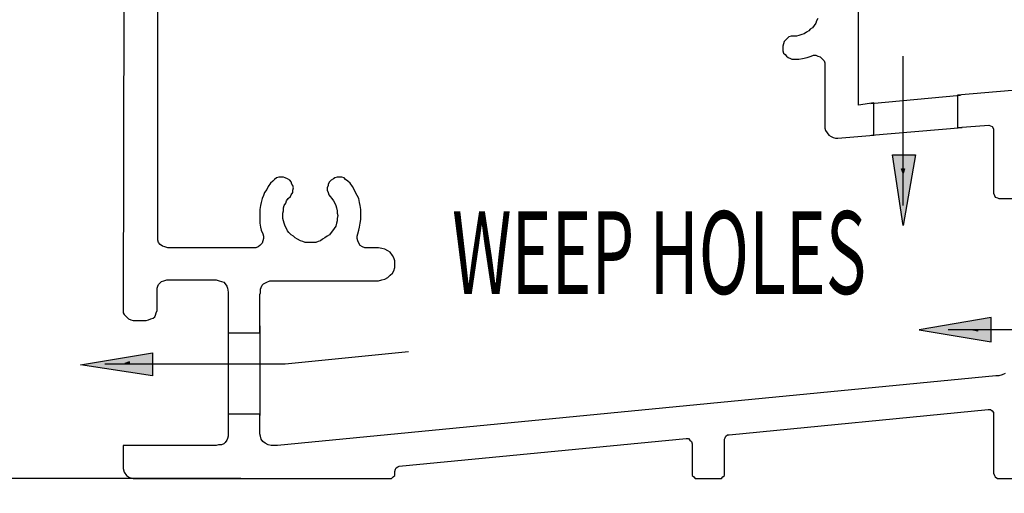
# Model space of a CAD drawing. Units: millimetres. Extents: x 43398.5 to 43445.8, y 42667.8 to 42696.4.
# Drawn here: x 43404.9 to 43407.9, y 42672.5 to 42674 of the extents above; entities that cross this region are included whole.
import ezdxf

# ---------------------------------------------------------------- set-up
doc = ezdxf.new("R2010")
doc.units = ezdxf.units.MM
doc.styles.add('DIMTXT', font='lc______.ttf', dxfattribs={"width": 0.6, "oblique": 5})
doc.styles.get("Standard").update_dxf_attribs({"font": 'arial.ttf'})
doc.dimstyles.new('0000021A90BDCD68', dxfattribs={"dimtxt": 0.2, "dimasz": 0.09, "dimexe": 0.062, "dimexo": 0.0625, "dimgap": 0.025, "dimtad": 0, "dimtih": 1, "dimtoh": 1, "dimdec": 4, "dimzin": 0, "dimdsep": 46, "dimlunit": 5, "dimtxsty": 'Standard', "dimblk": 'OBLIQUE', "dimcen": 0, "dimclrd": 256, "dimclre": 256, "dimclrt": 256, "dimadec": 0, "dimazin": 0, "dimtfac": 1, "dimtdec": 4, "dimtofl": 0, "dimtmove": 0, "dimatfit": 3, "dimldrblk": 'ARCHTICK', "dimfxl": 0, "dimfrac": 1, "dimtolj": 1, "dimtzin": 0, "dimlwd": -1, "dimlwe": -1, "dimarcsym": 0})

# ---------------------------------------------------------------- blocks, each defined once
blk = doc.blocks.new('_Oblique')
at = {"color": 0, "linetype": 'ByBlock', "lineweight": -2}
blk.add_line((-0.5, -0.5), (0.5, 0.5), dxfattribs=at)
blk = doc.blocks.new('*D30')
at = {"transparency": 16777216}
for p, q in [((43406.6915, 42690.534), (43403.1968, 42690.534)), ((43403.2588, 42690.534), (43403.2588, 42682.3573)), ((43403.2588, 42672.5716), (43403.2588, 42682.1003)), ((43405.5513, 42672.5716), (43403.1968, 42672.5716))]:
    blk.add_line(p, q, dxfattribs=at)
at = {"layer": 'Defpoints', "color": 0, "linetype": 'ByBlock', "transparency": 16777216}
for p in [(43406.754, 42690.534), (43403.2588, 42672.5716), (43405.6138, 42672.5716)]:
    blk.add_point(p, dxfattribs=at)
at = {"linetype": 'ByBlock', "transparency": 16777216, "xscale": 0.09, "yscale": 0.09, "zscale": 0.09}
for p, rotation in [((43403.2588, 42690.534), 90), ((43403.2588, 42672.5716), 270)]:
    blk.add_blockref('_Oblique', p, dxfattribs=dict(at, rotation=rotation))
at = {"linetype": 'ByBlock', "transparency": 16777216, "insert": (43403.2588, 42682.2288), "char_height": 0.2, "attachment_point": 5}
blk.add_mtext('\\A1;BOX ', dxfattribs=at)
blk = doc.blocks.new('_ArchTick')
at = {"color": 0, "linetype": 'ByBlock', "const_width": 0.15}
blk.add_lwpolyline([(-0.5, -0.5), (0.5, 0.5)], dxfattribs=at)
blk = doc.blocks.new('*D37')
at = {"transparency": 16777216}
for p, q in [((43403.1963, 42691.284), (43401.965, 42691.284)), ((43402.027, 42691.284), (43402.027, 42682.5257)), ((43402.027, 42672.5716), (43402.027, 42681.9319)), ((43405.4888, 42672.5716), (43401.965, 42672.5716))]:
    blk.add_line(p, q, dxfattribs=at)
at = {"layer": 'Defpoints', "color": 0, "linetype": 'ByBlock', "transparency": 16777216}
for p in [(43403.2588, 42691.284), (43402.027, 42672.5716), (43405.5513, 42672.5716)]:
    blk.add_point(p, dxfattribs=at)
at = {"linetype": 'ByBlock', "transparency": 16777216, "xscale": 0.09, "yscale": 0.09, "zscale": 0.09}
for p, rotation in [((43402.027, 42691.284), 90), ((43402.027, 42672.5716), 270)]:
    blk.add_blockref('_Oblique', p, dxfattribs=dict(at, rotation=rotation))
at = {"linetype": 'ByBlock', "transparency": 16777216, "insert": (43402.027, 42682.2288), "char_height": 0.2, "attachment_point": 5}
blk.add_mtext('\\A1;ROUGH\\POPENING', dxfattribs=at)
blk = doc.blocks.new('*D54')
at = {"transparency": 16777216}
for p, q in [((43404.6916, 42691.9251), (43400.57, 42691.9251)), ((43400.632, 42691.9251), (43400.632, 42682.5257)), ((43400.632, 42672.5716), (43400.632, 42681.932)), ((43405.4263, 42672.5716), (43400.57, 42672.5716))]:
    blk.add_line(p, q, dxfattribs=at)
at = {"layer": 'Defpoints', "color": 0, "transparency": 16777216}
for p in [(43404.7541, 42691.9251), (43400.632, 42672.5716), (43405.4888, 42672.5716)]:
    blk.add_point(p, dxfattribs=at)
at = {"transparency": 16777216, "xscale": 0.09, "yscale": 0.09, "zscale": 0.09}
for p, rotation in [((43400.632, 42691.9251), 90), ((43400.632, 42672.5716), 270)]:
    blk.add_blockref('_Oblique', p, dxfattribs=dict(at, rotation=rotation))
at = {"transparency": 16777216, "insert": (43400.632, 42682.2288), "char_height": 0.2, "attachment_point": 5}
blk.add_mtext('\\A1;BRICK\\PMOLD', dxfattribs=at)

msp = doc.modelspace()

# ---------------------------------------------------------------- hatches: boundary and pattern name
for points in [[(43407.51827, 42673.54894), (43407.58773, 42673.54894), (43407.55068, 42673.33592)], [(43407.55068, 42673.49337), (43407.54605, 42673.50727), (43407.55531, 42673.50727)], [(43407.81696, 42672.98378), (43407.81696, 42673.05788), (43407.59931, 42673.02083)], [(43407.76139, 42673.02083), (43407.77528, 42673.0162), (43407.77528, 42673.02083)], [(43405.28385, 42672.95137), (43405.28385, 42672.8819), (43405.0662, 42672.91432)], [(43405.20049, 42672.91895), (43405.21439, 42672.92358), (43405.21439, 42672.91895)]]:
    msp.add_hatch(color=0).paths.add_polyline_path(points)

# ---------------------------------------------------------------- linework, layer by layer
at = {"color": 0}
for p, q in [((43407.41639, 42673.69926), (43407.41639, 42674.14846)), ((43405.19818, 42674.14383), (43405.19586, 42673.07872)), ((43405.30006, 42673.30795), (43405.30006, 42674.14383)), ((43407.28209, 42673.94007), (43407.27746, 42673.93312)), ((43407.28672, 42673.94701), (43407.28209, 42673.94007)), ((43407.28904, 42673.95396), (43407.28672, 42673.94701)), ((43407.29367, 42673.96091), (43407.28904, 42673.95396)), ((43407.23578, 42673.90997), (43407.22883, 42673.90765)), ((43407.24504, 42673.91228), (43407.23578, 42673.90997)), ((43407.25199, 42673.9146), (43407.24504, 42673.91228)), ((43407.25893, 42673.91923), (43407.25199, 42673.9146)), ((43407.26588, 42673.92386), (43407.25893, 42673.91923)), ((43407.27051, 42673.92849), (43407.26588, 42673.92386)), ((43407.27746, 42673.93312), (43407.27051, 42673.92849)), ((43407.18947, 42673.8845), (43407.18716, 42673.87755)), ((43407.19179, 42673.89144), (43407.18947, 42673.8845)), ((43407.19642, 42673.89607), (43407.19179, 42673.89144)), ((43407.20105, 42673.90071), (43407.19642, 42673.89607)), ((43407.20568, 42673.90534), (43407.20105, 42673.90071)), ((43407.21263, 42673.90765), (43407.20568, 42673.90534)), ((43407.21957, 42673.90765), (43407.21263, 42673.90765)), ((43407.22883, 42673.90765), (43407.21957, 42673.90765)), ((43407.18716, 42673.87755), (43407.18716, 42673.8706)), ((43407.18716, 42673.8706), (43407.18716, 42673.86366)), ((43407.18716, 42673.86366), (43407.18947, 42673.85671)), ((43407.18947, 42673.85671), (43407.1941, 42673.85208)), ((43407.1941, 42673.85208), (43407.19873, 42673.84745)), ((43407.27283, 42673.84745), (43407.27977, 42673.84977)), ((43407.27977, 42673.84977), (43407.28672, 42673.84977)), ((43407.28672, 42673.84977), (43407.29367, 42673.84745)), ((43407.19873, 42673.84745), (43407.20336, 42673.84282)), ((43407.20336, 42673.84282), (43407.21031, 42673.8405)), ((43407.21031, 42673.8405), (43407.21494, 42673.83819)), ((43407.21494, 42673.83819), (43407.2242, 42673.83819)), ((43407.2242, 42673.83819), (43407.23578, 42673.83819)), ((43407.23578, 42673.83819), (43407.24736, 42673.8405)), ((43407.24736, 42673.8405), (43407.26125, 42673.84282)), ((43407.26125, 42673.84282), (43407.27283, 42673.84745)), ((43407.29367, 42673.84745), (43407.30061, 42673.84513)), ((43407.30061, 42673.84513), (43407.30756, 42673.83819)), ((43407.30756, 42673.83819), (43407.31219, 42673.83356)), ((43407.31219, 42673.83356), (43407.31451, 42673.82661)), ((43407.31451, 42673.82661), (43407.31451, 42673.81735)), ((43407.55068, 42673.39612), (43407.55068, 42673.84764)), ((43407.31451, 42673.81735), (43407.31451, 42673.63674)), ((43407.46269, 42673.70621), (43407.41639, 42673.69926)), ((43407.46269, 42673.60896), (43407.46269, 42673.70621)), ((43407.31451, 42673.63674), (43407.31451, 42673.6298)), ((43407.31451, 42673.6298), (43407.31682, 42673.62285)), ((43407.31682, 42673.62285), (43407.32145, 42673.6159)), ((43407.32145, 42673.6159), (43407.32608, 42673.60896)), ((43407.32608, 42673.60896), (43407.33303, 42673.60433)), ((43407.33303, 42673.60433), (43407.33998, 42673.60201)), ((43407.33998, 42673.60201), (43407.34692, 42673.5997)), ((43407.34692, 42673.5997), (43407.35387, 42673.5997)), ((43407.35387, 42673.5997), (43407.46269, 42673.60896)), ((43407.51827, 42673.54894), (43407.58773, 42673.54894)), ((43407.55068, 42673.33592), (43407.51827, 42673.54894)), ((43407.58773, 42673.54894), (43407.55068, 42673.33592)), ((43407.55068, 42673.49337), (43407.54605, 42673.50727)), ((43407.54605, 42673.50727), (43407.55531, 42673.50727)), ((43407.55531, 42673.50727), (43407.55068, 42673.49337)), ((43405.64738, 42673.47003), (43405.64043, 42673.46308)), ((43405.65201, 42673.47466), (43405.64738, 42673.47003)), ((43405.65895, 42673.47929), (43405.65201, 42673.47466)), ((43405.6659, 42673.48161), (43405.65895, 42673.47929)), ((43405.67285, 42673.48161), (43405.6659, 42673.48161)), ((43405.67979, 42673.48161), (43405.67285, 42673.48161)), ((43405.68442, 42673.47929), (43405.67979, 42673.48161)), ((43405.69137, 42673.47698), (43405.68442, 42673.47929)), ((43405.69832, 42673.47235), (43405.69137, 42673.47698)), ((43405.70295, 42673.46771), (43405.69832, 42673.47235)), ((43405.70526, 42673.46077), (43405.70295, 42673.46771)), ((43405.81872, 42673.46771), (43405.81409, 42673.46077)), ((43405.82335, 42673.47235), (43405.81872, 42673.46771)), ((43405.8303, 42673.47698), (43405.82335, 42673.47235)), ((43405.83493, 42673.47929), (43405.8303, 42673.47698)), ((43405.84188, 42673.48161), (43405.83493, 42673.47929)), ((43405.84882, 42673.48161), (43405.84188, 42673.48161)), ((43405.85577, 42673.48161), (43405.84882, 42673.48161)), ((43405.86271, 42673.47929), (43405.85577, 42673.48161)), ((43405.86735, 42673.47466), (43405.86271, 42673.47929)), ((43405.87429, 42673.47003), (43405.86735, 42673.47466)), ((43405.88124, 42673.46308), (43405.87429, 42673.47003)), ((43405.62191, 42673.4353), (43405.61959, 42673.42604)), ((43405.62885, 42673.44456), (43405.62191, 42673.4353)), ((43405.63348, 42673.45382), (43405.62885, 42673.44456)), ((43405.64043, 42673.46308), (43405.63348, 42673.45382)), ((43405.70295, 42673.42835), (43405.70758, 42673.4353)), ((43405.70758, 42673.45614), (43405.70526, 42673.46077)), ((43405.70989, 42673.44919), (43405.70758, 42673.45614)), ((43405.70758, 42673.44224), (43405.70989, 42673.44919)), ((43405.70758, 42673.4353), (43405.70758, 42673.44224)), ((43405.81409, 42673.45614), (43405.81177, 42673.44919)), ((43405.81177, 42673.44919), (43405.81177, 42673.44224)), ((43405.81177, 42673.44224), (43405.81409, 42673.4353)), ((43405.81409, 42673.46077), (43405.81409, 42673.45614)), ((43405.81409, 42673.4353), (43405.81641, 42673.42835)), ((43405.88818, 42673.45382), (43405.88124, 42673.46308)), ((43405.89282, 42673.44456), (43405.88818, 42673.45382)), ((43405.89745, 42673.4353), (43405.89282, 42673.44456)), ((43405.90208, 42673.42604), (43405.89745, 42673.4353)), ((43405.61264, 42673.4052), (43405.61033, 42673.39594)), ((43405.61496, 42673.41677), (43405.61264, 42673.4052)), ((43405.61959, 42673.42604), (43405.61496, 42673.41677)), ((43405.68674, 42673.40288), (43405.68906, 42673.40983)), ((43405.68906, 42673.40983), (43405.69369, 42673.41677)), ((43405.69369, 42673.41677), (43405.70063, 42673.42372)), ((43405.70063, 42673.42372), (43405.70295, 42673.42835)), ((43405.81641, 42673.42835), (43405.82104, 42673.42372)), ((43405.82104, 42673.42372), (43405.82567, 42673.41677)), ((43405.82567, 42673.41677), (43405.8303, 42673.40983)), ((43405.8303, 42673.40983), (43405.83493, 42673.40288)), ((43405.90671, 42673.41677), (43405.90208, 42673.42604)), ((43405.90902, 42673.4052), (43405.90671, 42673.41677)), ((43405.91134, 42673.39594), (43405.90902, 42673.4052)), ((43405.61033, 42673.39594), (43405.60801, 42673.38436)), ((43405.60801, 42673.38436), (43405.60801, 42673.3751)), ((43405.60801, 42673.3751), (43405.60801, 42673.36352)), ((43405.67748, 42673.37278), (43405.67979, 42673.37973)), ((43405.67979, 42673.38899), (43405.68211, 42673.39594)), ((43405.67979, 42673.37973), (43405.67979, 42673.38899)), ((43405.68211, 42673.39594), (43405.68674, 42673.40288)), ((43405.83493, 42673.40288), (43405.83724, 42673.39594)), ((43405.83724, 42673.39594), (43405.83956, 42673.38899)), ((43405.83956, 42673.38899), (43405.84188, 42673.37973)), ((43405.84188, 42673.37973), (43405.84188, 42673.37278)), ((43405.91365, 42673.38436), (43405.91134, 42673.39594)), ((43405.91365, 42673.3751), (43405.91365, 42673.38436)), ((43405.91365, 42673.36352), (43405.91365, 42673.3751)), ((43405.60801, 42673.36352), (43405.60801, 42673.35426)), ((43405.60801, 42673.35426), (43405.60801, 42673.34268)), ((43405.67748, 42673.36583), (43405.67748, 42673.37278)), ((43405.67748, 42673.35657), (43405.67748, 42673.36583)), ((43405.67979, 42673.34963), (43405.67748, 42673.35657)), ((43405.68211, 42673.34268), (43405.67979, 42673.34963)), ((43405.84188, 42673.34963), (43405.83956, 42673.34268)), ((43405.84188, 42673.37278), (43405.84419, 42673.36583)), ((43405.84419, 42673.36583), (43405.84188, 42673.35657)), ((43405.84188, 42673.35657), (43405.84188, 42673.34963)), ((43405.91134, 42673.34268), (43405.91365, 42673.35426)), ((43405.91365, 42673.35426), (43405.91365, 42673.36352)), ((43405.60801, 42673.34268), (43405.61033, 42673.3311)), ((43405.61033, 42673.3311), (43405.61264, 42673.32184)), ((43405.61264, 42673.32184), (43405.61728, 42673.31026)), ((43405.68442, 42673.33342), (43405.68211, 42673.34268)), ((43405.68906, 42673.32647), (43405.68442, 42673.33342)), ((43405.69137, 42673.31953), (43405.68906, 42673.32647)), ((43405.696, 42673.31489), (43405.69137, 42673.31953)), ((43405.70295, 42673.30795), (43405.696, 42673.31489)), ((43405.82335, 42673.31489), (43405.81872, 42673.30795)), ((43405.82798, 42673.31953), (43405.82335, 42673.31489)), ((43405.83261, 42673.32647), (43405.82798, 42673.31953)), ((43405.83724, 42673.33342), (43405.83261, 42673.32647)), ((43405.83956, 42673.34268), (43405.83724, 42673.33342)), ((43405.90439, 42673.31026), (43405.90671, 42673.32184)), ((43405.90671, 42673.32184), (43405.90902, 42673.3311)), ((43405.90902, 42673.3311), (43405.91134, 42673.34268)), ((43405.30006, 42673.29869), (43405.30006, 42673.30795)), ((43405.30006, 42673.29174), (43405.30006, 42673.29869)), ((43405.30237, 42673.28479), (43405.30006, 42673.29174)), ((43405.307, 42673.27785), (43405.30237, 42673.28479)), ((43405.61728, 42673.28942), (43405.61496, 42673.28248)), ((43405.61728, 42673.31026), (43405.61959, 42673.30332)), ((43405.61959, 42673.29637), (43405.61728, 42673.28942)), ((43405.61959, 42673.30332), (43405.61959, 42673.29637)), ((43405.70989, 42673.30332), (43405.70295, 42673.30795)), ((43405.71453, 42673.29869), (43405.70989, 42673.30332)), ((43405.72147, 42673.29406), (43405.71453, 42673.29869)), ((43405.73073, 42673.28942), (43405.72147, 42673.29406)), ((43405.73768, 42673.28711), (43405.73073, 42673.28942)), ((43405.74463, 42673.28479), (43405.73768, 42673.28711)), ((43405.75157, 42673.28479), (43405.74463, 42673.28479)), ((43405.76083, 42673.28479), (43405.75157, 42673.28479)), ((43405.76778, 42673.28479), (43405.76083, 42673.28479)), ((43405.77704, 42673.28479), (43405.76778, 42673.28479)), ((43405.78399, 42673.28711), (43405.77704, 42673.28479)), ((43405.79094, 42673.28942), (43405.78399, 42673.28711)), ((43405.79788, 42673.29406), (43405.79094, 42673.28942)), ((43405.80483, 42673.29869), (43405.79788, 42673.29406)), ((43405.81177, 42673.30332), (43405.80483, 42673.29869)), ((43405.81872, 42673.30795), (43405.81177, 42673.30332)), ((43405.90208, 42673.30332), (43405.90439, 42673.31026)), ((43405.90208, 42673.29637), (43405.90208, 42673.30332)), ((43405.90439, 42673.28942), (43405.90208, 42673.29637)), ((43405.90671, 42673.28248), (43405.90439, 42673.28942)), ((43405.31395, 42673.27322), (43405.307, 42673.27785)), ((43405.3209, 42673.2709), (43405.31395, 42673.27322)), ((43405.33016, 42673.26859), (43405.3209, 42673.2709)), ((43405.33942, 42673.26859), (43405.33016, 42673.26859)), ((43405.58717, 42673.26859), (43405.33942, 42673.26859)), ((43405.59644, 42673.26859), (43405.58717, 42673.26859)), ((43405.60338, 42673.2709), (43405.59644, 42673.26859)), ((43405.60801, 42673.27553), (43405.60338, 42673.2709)), ((43405.61496, 42673.28248), (43405.60801, 42673.27553)), ((43405.91134, 42673.27553), (43405.90671, 42673.28248)), ((43405.91829, 42673.2709), (43405.91134, 42673.27553)), ((43405.92523, 42673.26859), (43405.91829, 42673.2709)), ((43405.93218, 42673.26859), (43405.92523, 42673.26859)), ((43405.96691, 42673.26859), (43405.93218, 42673.26859)), ((43405.97617, 42673.26627), (43405.96691, 42673.26859)), ((43405.98543, 42673.26395), (43405.97617, 42673.26627)), ((43405.9947, 42673.25932), (43405.98543, 42673.26395)), ((43406.00164, 42673.25469), (43405.9947, 42673.25932)), ((43406.00859, 42673.24543), (43406.00164, 42673.25469)), ((43406.01322, 42673.23848), (43406.00859, 42673.24543)), ((43406.01553, 42673.22922), (43406.01322, 42673.23848)), ((43406.01553, 42673.21996), (43406.01553, 42673.22922)), ((43406.00859, 42673.19218), (43406.01322, 42673.19912)), ((43406.01322, 42673.19912), (43406.01553, 42673.20838)), ((43406.01553, 42673.20838), (43406.01553, 42673.21996)), ((43405.307, 42673.16207), (43405.31164, 42673.16671)), ((43405.31164, 42673.16671), (43405.31858, 42673.16902)), ((43405.31858, 42673.16902), (43405.32784, 42673.17134)), ((43405.32784, 42673.17134), (43405.33942, 42673.17134)), ((43405.33942, 42673.17134), (43405.46909, 42673.17134)), ((43405.46909, 42673.17134), (43405.47603, 42673.17134)), ((43405.47603, 42673.17134), (43405.48529, 42673.16902)), ((43405.48529, 42673.16902), (43405.49224, 42673.16671)), ((43405.49224, 42673.16671), (43405.49919, 42673.16439)), ((43405.62885, 42673.16439), (43405.63811, 42673.16902)), ((43405.63811, 42673.16902), (43405.64275, 42673.16902)), ((43405.64275, 42673.16902), (43405.64969, 42673.16902)), ((43405.64969, 42673.16902), (43405.96691, 42673.16902)), ((43405.96691, 42673.16902), (43405.97617, 42673.17134)), ((43405.97617, 42673.17134), (43405.98543, 42673.17365)), ((43405.98543, 42673.17365), (43405.9947, 42673.17828)), ((43405.9947, 42673.17828), (43406.00164, 42673.18523)), ((43406.00164, 42673.18523), (43406.00859, 42673.19218)), ((43405.29774, 42673.14587), (43405.30006, 42673.15281)), ((43405.29774, 42673.13892), (43405.29774, 42673.14587)), ((43405.29774, 42673.13197), (43405.29774, 42673.13892)), ((43405.30006, 42673.15281), (43405.30237, 42673.15744)), ((43405.30237, 42673.15744), (43405.307, 42673.16207)), ((43405.49919, 42673.16439), (43405.50382, 42673.15976)), ((43405.50382, 42673.15976), (43405.50845, 42673.15281)), ((43405.50845, 42673.15281), (43405.51076, 42673.14587)), ((43405.51076, 42673.14587), (43405.51308, 42673.13429)), ((43405.61033, 42673.14355), (43405.61264, 42673.14818)), ((43405.61033, 42673.13892), (43405.61033, 42673.14355)), ((43405.61033, 42673.13429), (43405.61033, 42673.13892)), ((43405.61264, 42673.14818), (43405.61496, 42673.15513)), ((43405.61496, 42673.15513), (43405.61959, 42673.15976)), ((43405.61959, 42673.15976), (43405.62885, 42673.16439)), ((43405.29774, 42673.12503), (43405.29774, 42673.13197)), ((43405.29774, 42673.11577), (43405.29774, 42673.12503)), ((43405.29774, 42673.10882), (43405.29774, 42673.11577)), ((43405.29774, 42673.09956), (43405.29774, 42673.10882)), ((43405.51308, 42673.13429), (43405.51308, 42673.12734)), ((43405.51308, 42673.12734), (43405.51308, 42673.1204)), ((43405.51308, 42673.1204), (43405.51308, 42673.11345)), ((43405.51308, 42673.11345), (43405.51308, 42673.10187)), ((43405.60801, 42673.12734), (43405.61033, 42673.13197)), ((43405.60801, 42673.1204), (43405.60801, 42673.12734)), ((43405.60801, 42673.11113), (43405.60801, 42673.1204)), ((43405.60801, 42673.10187), (43405.60801, 42673.11113)), ((43405.61033, 42673.13197), (43405.61033, 42673.13429)), ((43405.19586, 42673.07872), (43405.19586, 42673.07177)), ((43405.29543, 42673.07177), (43405.29774, 42673.07872)), ((43405.29774, 42673.0903), (43405.29774, 42673.09956)), ((43405.29774, 42673.08335), (43405.29774, 42673.0903)), ((43405.29774, 42673.07872), (43405.29774, 42673.08335)), ((43405.51308, 42673.10187), (43405.51308, 42673.09261)), ((43405.51308, 42673.09261), (43405.51308, 42673.08335)), ((43405.51308, 42673.08335), (43405.51308, 42673.07177)), ((43405.60801, 42673.09261), (43405.60801, 42673.10187)), ((43405.60801, 42673.08103), (43405.60801, 42673.09261)), ((43405.60801, 42673.07177), (43405.60801, 42673.08103)), ((43405.19586, 42673.07177), (43405.19818, 42673.06714)), ((43405.19818, 42673.06714), (43405.20281, 42673.06251)), ((43405.20281, 42673.06251), (43405.20744, 42673.05788)), ((43405.20744, 42673.05788), (43405.21207, 42673.05325)), ((43405.21207, 42673.05325), (43405.21902, 42673.05093)), ((43405.21902, 42673.05093), (43405.22596, 42673.04862)), ((43405.22596, 42673.04862), (43405.23291, 42673.04862)), ((43405.23291, 42673.04862), (43405.25838, 42673.04862)), ((43405.25838, 42673.04862), (43405.26533, 42673.04862)), ((43405.26533, 42673.04862), (43405.27227, 42673.05093)), ((43405.27227, 42673.05093), (43405.27922, 42673.05325)), ((43405.27922, 42673.05325), (43405.28617, 42673.05556)), ((43405.28617, 42673.05556), (43405.2908, 42673.06019)), ((43405.2908, 42673.06019), (43405.29311, 42673.06483)), ((43405.29311, 42673.06483), (43405.29543, 42673.07177)), ((43405.51308, 42673.07177), (43405.51308, 42673.06251)), ((43405.51308, 42673.06251), (43405.51308, 42673.05325)), ((43405.51308, 42673.05325), (43405.51308, 42673.04399)), ((43405.60801, 42673.06019), (43405.60801, 42673.07177)), ((43405.60801, 42673.04862), (43405.60801, 42673.06019)), ((43405.60801, 42673.03936), (43405.60801, 42673.04862)), ((43407.81696, 42673.05788), (43407.59931, 42673.02083)), ((43407.81696, 42672.98378), (43407.81696, 42673.05788)), ((43405.51308, 42673.04399), (43405.51308, 42673.03472)), ((43405.51308, 42673.03472), (43405.51308, 42673.02778)), ((43405.51308, 42673.02778), (43405.51308, 42673.02083)), ((43405.51308, 42673.02083), (43405.51308, 42673.0162)), ((43405.60801, 42673.03009), (43405.60801, 42673.03936)), ((43405.60801, 42673.02315), (43405.60801, 42673.03009)), ((43405.60801, 42673.01852), (43405.60801, 42673.02315)), ((43405.60801, 42673.01389), (43405.60801, 42673.01852)), ((43407.59931, 42673.02083), (43407.81696, 42672.98378)), ((43408.23143, 42673.02083), (43407.68729, 42673.02083)), ((43407.77528, 42673.0162), (43407.76139, 42673.02083)), ((43407.76139, 42673.02083), (43407.77528, 42673.02083)), ((43407.77528, 42673.02083), (43407.77528, 42673.0162)), ((43405.51308, 42673.0162), (43405.51308, 42673.01157)), ((43405.51308, 42673.01157), (43405.60801, 42673.01157)), ((43405.60801, 42673.01157), (43405.60801, 42673.01389)), ((43405.0662, 42672.91432), (43405.28385, 42672.95137)), ((43405.28385, 42672.95137), (43405.28385, 42672.8819)), ((43406.05721, 42672.95368), (43405.68442, 42672.91664)), ((43405.28385, 42672.8819), (43405.0662, 42672.91432)), ((43405.68442, 42672.91664), (43405.14029, 42672.91664)), ((43405.21439, 42672.92358), (43405.20049, 42672.91895)), ((43405.20049, 42672.91895), (43405.21439, 42672.91895)), ((43405.21439, 42672.91895), (43405.21439, 42672.92358)), ((43405.60801, 42672.76613), (43405.51308, 42672.76613))]:
    msp.add_line(p, q, dxfattribs=at)
for points in [[(43407.96283, 42673.7502), (43407.71508, 42673.72936), (43407.71508, 42673.63211), (43407.81001, 42673.63906), (43407.81464, 42673.63674), (43407.81928, 42673.63443), (43407.82391, 42673.62748), (43407.82391, 42673.62285), (43407.82391, 42673.43298), (43407.82622, 42673.42604), (43407.82854, 42673.42141), (43407.83548, 42673.41909), (43407.84011, 42673.41677), (43407.90032, 42673.41677)], [(43407.45343, 42673.70389), (43407.72434, 42673.72936)], [(43407.45575, 42673.60896), (43407.72897, 42673.63211)], [(43405.51308, 42673.03009), (43405.51308, 42672.75918)], [(43405.60801, 42673.03241), (43405.60801, 42672.7615)], [(43407.85864, 42672.88885), (43407.84938, 42672.88422), (43407.84011, 42672.8819), (43407.83085, 42672.8819), (43405.66127, 42672.6712), (43405.65201, 42672.6712), (43405.64275, 42672.6712), (43405.63348, 42672.67351), (43405.62422, 42672.67814), (43405.61728, 42672.68277), (43405.61264, 42672.68972), (43405.61033, 42672.69898), (43405.60801, 42672.70593), (43405.60801, 42672.76613)], [(43405.51308, 42672.76613), (43405.51308, 42672.70593), (43405.51308, 42672.69898), (43405.51076, 42672.69204), (43405.50845, 42672.68741), (43405.50382, 42672.68046), (43405.49919, 42672.67583), (43405.49224, 42672.67351), (43405.48298, 42672.67351), (43405.47603, 42672.6712), (43405.19586, 42672.6712), (43405.19586, 42672.60173), (43405.19818, 42672.59016), (43405.20512, 42672.58089), (43405.21439, 42672.57395), (43405.22596, 42672.57163), (43406.00164, 42672.57163), (43406.00627, 42672.57163), (43406.0109, 42672.57626), (43406.01553, 42672.58089), (43406.01553, 42672.58784), (43406.01553, 42672.59247), (43406.01785, 42672.59942), (43406.02017, 42672.60405), (43406.0248, 42672.60636), (43406.02943, 42672.60868), (43406.89541, 42672.69204), (43406.90235, 42672.69204), (43406.90699, 42672.68741), (43406.91162, 42672.68277), (43406.91393, 42672.67583), (43406.91393, 42672.58784), (43406.91393, 42672.58089), (43406.91856, 42672.57626), (43406.92319, 42672.57163), (43406.92782, 42672.57163), (43406.99497, 42672.57163), (43407.00192, 42672.57163), (43407.00655, 42672.57626), (43407.01118, 42672.58089), (43407.01118, 42672.58784), (43407.01118, 42672.68972), (43407.0135, 42672.69435), (43407.01581, 42672.69898), (43407.02044, 42672.70361), (43407.02507, 42672.70361), (43407.8077, 42672.78002), (43407.81464, 42672.78002), (43407.81928, 42672.77539), (43407.82391, 42672.77076), (43407.82391, 42672.76382), (43407.82391, 42672.58784), (43407.82622, 42672.58089), (43407.82854, 42672.57626), (43407.83548, 42672.57163), (43407.84011, 42672.57163), (43407.96515, 42672.57163)]]:
    msp.add_lwpolyline(points, dxfattribs=at)

# ---------------------------------------------------------------- texts
at = {"color": 0, "style": 'DIMTXT', "oblique": 5, "width": 0.6}
msp.add_text('WEEP HOLES', height=0.25, dxfattribs=at).set_placement((43406.1887, 42673.1289))

# ---------------------------------------------------------------- dimensions: what is measured, and where the dimension line sits
at = {"color": 0}
dim = msp.add_linear_dim(base=(43400.63202, 42672.57163), p1=(43404.75409, 42691.92506), p2=(43405.4888, 42672.57163), angle=90, text='BRICK\\PMOLD', dimstyle='0000021A90BDCD68', override={"dimpost": '"'}, dxfattribs=at)
dim.commit()
dim.dimension.update_dxf_attribs({"geometry": '*D54', "text_midpoint": (43400.63202, 42682.22881), "dimtype": 160})
at = {"color": 0, "linetype": 'ByBlock'}
for base, p1, p2, text, override, picture, middle in [((43402.02699, 42672.57163), (43403.25882, 42691.28404), (43405.5513, 42672.57163), 'ROUGH\\POPENING', {"dimpost": '"'}, '*D37', (43402.02699, 42682.22881)), ((43403.25882, 42672.57163), (43406.75403, 42690.53404), (43405.6138, 42672.57163), 'BOX ', {"dimpost": '"', "dimfxl": 0.18}, '*D30', (43403.25882, 42682.22881))]:
    dim = msp.add_linear_dim(base=base, p1=p1, p2=p2, angle=90, text=text, dimstyle='0000021A90BDCD68', override=override, dxfattribs=at)
    dim.commit()
    dim.dimension.update_dxf_attribs({"geometry": picture, "text_midpoint": middle, "dimtype": 160})

doc.saveas('drawing.dxf')
